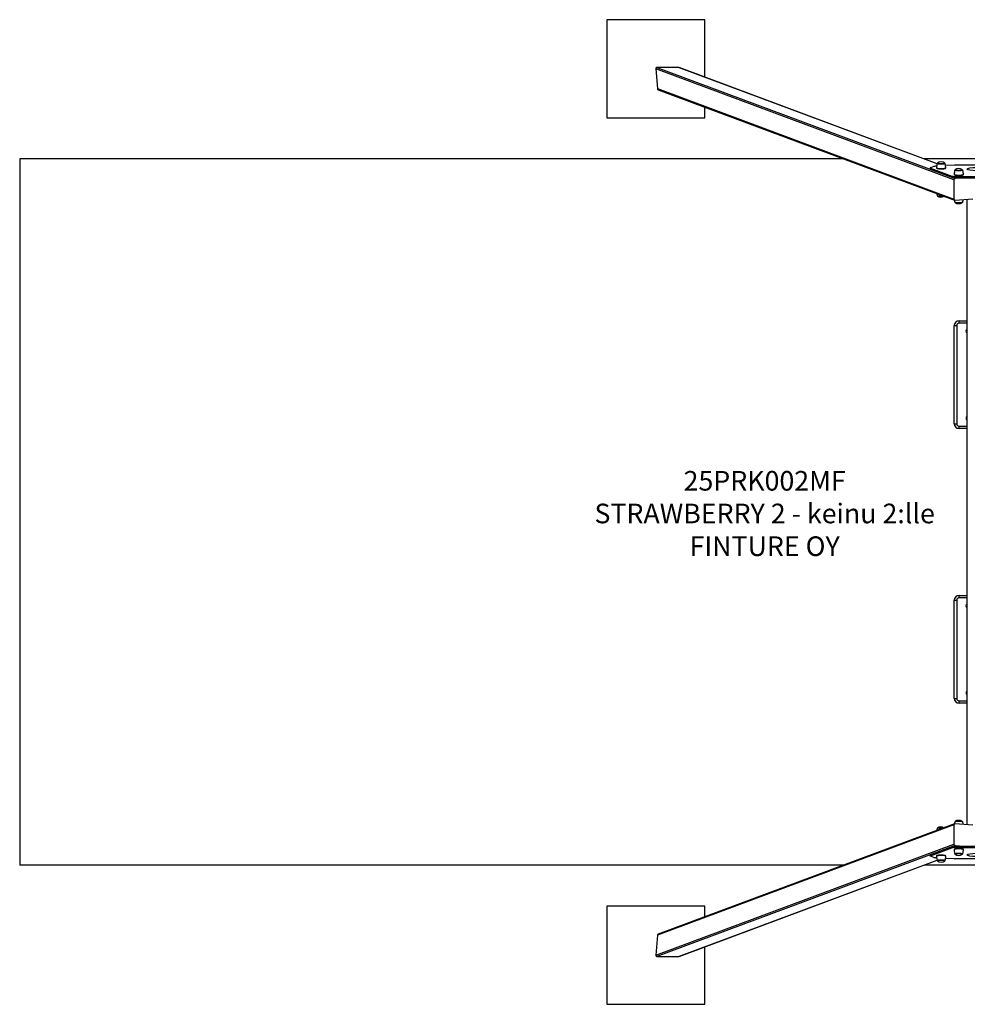
# Model space of a CAD drawing. Units: millimetres. Extents: x 6762 to 14562, y 2852 to 6867.
# Drawn here: x 6762 to 10625, y 2852 to 6867 of the extents above; entities that cross this region are included whole.
import ezdxf
from ezdxf.lldxf.tags import DXFTag

# ---------------------------------------------------------------- set-up
doc = ezdxf.new("R2010")
doc.units = ezdxf.units.MM
for name, color, linetype in [('Default', 7, 'Continuous'), ('SAFETY_AREA', 7, 'Continuous'), ('TIPTAP', 7, 'Continuous')]:
    doc.layers.add(name, color=color, linetype=linetype)
tags = doc.linetypes.add('HIDDEN2', pattern=[4.7625, 3.175, -1.5875]).pattern_tags.tags
tags[6:7] = [DXFTag(74, 4), DXFTag(75, 0), DXFTag(340, '0'), DXFTag(46, 0.0), DXFTag(50, 0.0), DXFTag(44, 0.0), DXFTag(45, 0.0)]
tags[4:5] = [DXFTag(74, 4), DXFTag(75, 0), DXFTag(340, '0'), DXFTag(46, 0.0), DXFTag(50, 0.0), DXFTag(44, 0.0), DXFTag(45, 0.0)]

# ---------------------------------------------------------------- blocks, each defined once
blk = doc.blocks.new('SE5')
at = {"layer": 'Default', "color": 7, "linetype": 'HIDDEN2'}
for p, q in [((9155.2, 6867), (9155.2, 6467)), ((9555.2, 6867), (9155.2, 6867)), ((9555.2, 6632.8), (9555.2, 6867)), ((9555.2, 6467), (9555.2, 6510.5)), ((9155.2, 6467), (9555.2, 6467)), ((9155.2, 3252.1), (9155.2, 2852.1)), ((9555.2, 3252.1), (9155.2, 3252.1)), ((9555.2, 3208.7), (9555.2, 3252.1)), ((9555.2, 2852.1), (9555.2, 3086.4)), ((9155.2, 2852.1), (9555.2, 2852.1))]:
    blk.add_line(p, q, dxfattribs=at)
at = {"layer": 'TIPTAP', "color": 7, "linetype": 'Continuous'}
for p, q in [((9355.2, 6667), (9361.8, 6585.8)), ((10571, 6214.3), (9355.2, 6667)), ((9448.6, 6672.1), (9360.3, 6672.1)), ((9360.3, 6672.1), (10575.5, 6219.6)), ((10502.7, 6279.6), (9448.6, 6672.1)), ((10502.9, 6279.9), (9450.8, 6671.7)), ((9361.8, 6585.8), (10571, 6135.5)), ((9365.6, 6581.1), (10573.8, 6131.2)), ((10475.2, 6263.3), (10474.8, 6263.2)), ((10488.9, 6268.4), (10475.2, 6263.3)), ((10500.5, 6269.7), (10494.5, 6269.3)), ((10500.2, 6264.9), (10500.1, 6262.1)), ((10500.4, 6268.7), (10500.2, 6264.9)), ((10500.7, 6272.1), (10500.4, 6268.7)), ((10501.2, 6274.9), (10500.7, 6272.1)), ((10501.8, 6277.1), (10501.2, 6274.9)), ((10502.3, 6278.8), (10501.8, 6277.1)), ((10502.9, 6280), (10502.3, 6278.8)), ((10503.5, 6281), (10502.9, 6280)), ((10504, 6281.7), (10503.5, 6281)), ((10504.1, 6281.8), (10503.8, 6281.4)), ((10503.8, 6281.4), (10503.9, 6281)), ((10503.9, 6281.5), (10504.2, 6281.8)), ((10503.9, 6281.1), (10503.9, 6281.5)), ((10504.2, 6280.7), (10503.9, 6281.1)), ((10503.9, 6281), (10504.3, 6280.6)), ((10504, 6281.3), (10504.2, 6280.9)), ((10504.2, 6281.8), (10504.1, 6281.8)), ((10504.2, 6280.9), (10504.7, 6280.5)), ((10504.9, 6280.3), (10504.2, 6280.7)), ((10504.3, 6280.6), (10505, 6280.2)), ((10504.7, 6280.5), (10505.6, 6280.1)), ((10505.9, 6279.9), (10504.9, 6280.3)), ((10505, 6280.2), (10506.1, 6279.9)), ((10505.6, 6280.1), (10506.8, 6279.8)), ((10507.2, 6279.6), (10505.9, 6279.9)), ((10506.1, 6279.9), (10507.5, 6279.6)), ((10506.8, 6279.8), (10508.3, 6279.5)), ((10508.8, 6279.3), (10507.2, 6279.6)), ((10507.5, 6279.6), (10509.1, 6279.3)), ((10508.3, 6279.5), (10510.1, 6279.2)), ((10510.7, 6279.1), (10508.8, 6279.3)), ((10509.1, 6279.3), (10511, 6279.1)), ((10510.1, 6279.2), (10512.1, 6279)), ((10512.7, 6278.9), (10510.7, 6279.1)), ((10511, 6279.1), (10513, 6278.9)), ((10512.1, 6279), (10514.2, 6278.8)), ((10514.8, 6278.8), (10512.7, 6278.9)), ((10513, 6278.9), (10515.2, 6278.8)), ((10514.2, 6278.8), (10516.5, 6278.7)), ((10517.1, 6278.7), (10514.8, 6278.8)), ((10515.2, 6278.8), (10517.5, 6278.7)), ((10516.5, 6278.7), (10518.8, 6278.7)), ((10519.4, 6278.7), (10517.1, 6278.7)), ((10517.5, 6278.7), (10519.7, 6278.7)), ((10518.8, 6278.7), (10521.1, 6278.7)), ((10521.7, 6278.7), (10519.4, 6278.7)), ((10519.7, 6278.7), (10522, 6278.7)), ((10521.1, 6278.7), (10523.4, 6278.8)), ((10523.9, 6278.8), (10521.7, 6278.7)), ((10522, 6278.7), (10524.2, 6278.9)), ((10523.4, 6278.8), (10525.5, 6279)), ((10526, 6279), (10523.9, 6278.8)), ((10524.2, 6278.9), (10526.3, 6279)), ((10525.5, 6279), (10527.5, 6279.2)), ((10527.9, 6279.2), (10526, 6279)), ((10526.3, 6279), (10528.2, 6279.2)), ((10527.5, 6279.2), (10529.3, 6279.5)), ((10529.6, 6279.5), (10527.9, 6279.2)), ((10528.2, 6279.2), (10529.9, 6279.5)), ((10529.3, 6279.5), (10530.8, 6279.8)), ((10531.1, 6279.8), (10529.6, 6279.5)), ((10529.9, 6279.5), (10531.3, 6279.8)), ((10530.8, 6279.8), (10532, 6280.1)), ((10532.3, 6280.1), (10531.1, 6279.8)), ((10531.3, 6279.8), (10532.4, 6280.2)), ((10532, 6280.1), (10532.9, 6280.5)), ((10533.1, 6280.5), (10532.3, 6280.1)), ((10532.4, 6280.2), (10533.2, 6280.6)), ((10532.9, 6280.5), (10533.4, 6280.9)), ((10533.6, 6280.9), (10533.1, 6280.5)), ((10533.2, 6280.6), (10533.7, 6280.9)), ((10533.4, 6280.9), (10533.6, 6281.3)), ((10533.5, 6281.8), (10533.6, 6281.7)), ((10533.6, 6281.7), (10533.5, 6281.8)), ((10533.6, 6281.7), (10533.8, 6281.3)), ((10533.8, 6281.3), (10533.6, 6281.7)), ((10533.8, 6281.5), (10533.6, 6281.7)), ((10533.8, 6281.3), (10533.6, 6280.9)), ((10533.7, 6280.9), (10533.8, 6281.3)), ((10534.4, 6280.6), (10533.8, 6281.5)), ((10535, 6279.4), (10534.4, 6280.6)), ((10535.6, 6277.8), (10535, 6279.4)), ((10536.2, 6275.7), (10535.6, 6277.8)), ((10536.8, 6272.9), (10536.2, 6275.7)), ((10537.2, 6269.4), (10536.8, 6272.9)), ((10573.2, 6274.3), (10536.9, 6272)), ((10537.4, 6265.3), (10537.2, 6269.4)), ((10537.5, 6262.1), (10537.4, 6265.3)), ((10747.7, 6274.4), (10576.7, 6274.4)), ((10474.4, 6262.8), (10474.3, 6262.6)), ((10474.3, 6262.6), (10474.4, 6262.4)), ((10474.3, 6262.6), (10474.3, 6257.7)), ((10474.5, 6263), (10474.4, 6262.8)), ((10474.4, 6262.4), (10474.5, 6262.2)), ((10474.8, 6263.2), (10474.5, 6263)), ((10474.5, 6262.2), (10474.8, 6262)), ((10474.8, 6262), (10475.2, 6261.9)), ((10475.2, 6256.9), (10475.2, 6261.9)), ((10475.2, 6261.9), (10562.1, 6229.5)), ((10475.2, 6256.9), (10562.1, 6224.6)), ((10500.1, 6262.2), (10500.2, 6261.9)), ((10500.2, 6261.9), (10500.5, 6261.5)), ((10500.4, 6261.6), (10500.5, 6261.5)), ((10500.6, 6261.4), (10500.5, 6261.5)), ((10500.5, 6261.5), (10501.2, 6261.1)), ((10501.3, 6261), (10500.6, 6261.4)), ((10501.2, 6261.1), (10502.3, 6260.7)), ((10502.4, 6260.6), (10501.3, 6261)), ((10502.3, 6260.7), (10503.7, 6260.3)), ((10503.8, 6260.2), (10502.4, 6260.6)), ((10503.7, 6260.3), (10505.4, 6259.9)), ((10505.4, 6259.8), (10503.8, 6260.2)), ((10505.4, 6259.9), (10507.3, 6259.6)), ((10507.4, 6259.5), (10505.4, 6259.8)), ((10507.3, 6259.6), (10509.5, 6259.4)), ((10509.5, 6259.3), (10507.4, 6259.5)), ((10509.5, 6259.4), (10511.8, 6259.2)), ((10511.8, 6259.1), (10509.5, 6259.3)), ((10511.8, 6259.2), (10514.3, 6259)), ((10514.3, 6258.9), (10511.8, 6259.1)), ((10514.3, 6259), (10516.9, 6258.9)), ((10516.9, 6258.9), (10514.3, 6258.9)), ((10519.5, 6258.8), (10516.9, 6258.9)), ((10516.9, 6258.9), (10519.5, 6258.9)), ((10519.5, 6258.9), (10522.1, 6259)), ((10522, 6258.9), (10519.5, 6258.8)), ((10524.6, 6259), (10522, 6258.9)), ((10522.1, 6259), (10524.6, 6259.1)), ((10524.6, 6259.1), (10527, 6259.3)), ((10527, 6259.2), (10524.6, 6259)), ((10527, 6259.3), (10529.3, 6259.5)), ((10529.2, 6259.4), (10527, 6259.2)), ((10531.3, 6259.7), (10529.2, 6259.4)), ((10529.3, 6259.5), (10531.3, 6259.8)), ((10531.3, 6259.8), (10533.1, 6260.1)), ((10533.1, 6260), (10531.3, 6259.7)), ((10533.1, 6260.1), (10534.7, 6260.5)), ((10534.6, 6260.4), (10533.1, 6260)), ((10535.8, 6260.8), (10534.6, 6260.4)), ((10534.7, 6260.5), (10535.9, 6260.9)), ((10536.7, 6261.2), (10535.8, 6260.8)), ((10535.9, 6260.9), (10536.8, 6261.3)), ((10537.1, 6261.5), (10536.7, 6261.2)), ((10536.8, 6261.3), (10537.3, 6261.7)), ((10537.1, 6261.5), (10537.2, 6261.6)), ((10537.3, 6261.7), (10537.5, 6262.2)), ((10562.1, 6224.6), (10562.1, 6229.5)), ((10572.2, 6241.9), (10572, 6238.1)), ((10572, 6238.1), (10572, 6235.3)), ((10572, 6235.4), (10572, 6235.2)), ((10572, 6235.2), (10572.4, 6234.7)), ((10572.6, 6245.3), (10572.2, 6241.9)), ((10572.5, 6234.7), (10572.3, 6234.8)), ((10572.3, 6234.8), (10572.3, 6234.8)), ((10572.4, 6234.7), (10573.1, 6234.3)), ((10573.2, 6234.2), (10572.5, 6234.7)), ((10573.1, 6248.1), (10572.6, 6245.3)), ((10573.6, 6250.3), (10573.1, 6248.1)), ((10573.1, 6234.3), (10574.1, 6233.9)), ((10574.2, 6233.8), (10573.2, 6234.2)), ((10574.2, 6252), (10573.6, 6250.3)), ((10574.1, 6233.9), (10575.5, 6233.5)), ((10574.8, 6253.3), (10574.2, 6252)), ((10575.6, 6233.4), (10574.2, 6233.8)), ((10575.3, 6254.3), (10574.8, 6253.3)), ((10575.8, 6254.9), (10575.3, 6254.3)), ((10575.5, 6233.5), (10577.2, 6233.2)), ((10577.3, 6233.1), (10575.6, 6233.4)), ((10575.7, 6254.7), (10576, 6255.1)), ((10576, 6255.1), (10575.7, 6254.7)), ((10575.7, 6254.3), (10575.7, 6254.7)), ((10575.7, 6254.7), (10575.7, 6254.3)), ((10576.1, 6253.9), (10575.7, 6254.3)), ((10575.7, 6254.3), (10576.1, 6253.9)), ((10576, 6255.1), (10576, 6255.1)), ((10576.7, 6253.6), (10576.1, 6253.9)), ((10576.1, 6253.9), (10576.9, 6253.5)), ((10577.8, 6253.2), (10576.7, 6253.6)), ((10576.9, 6253.5), (10578, 6253.1)), ((10577.2, 6233.2), (10579.1, 6232.9)), ((10579.2, 6232.8), (10577.3, 6233.1)), ((10579.1, 6252.9), (10577.8, 6253.2)), ((10578, 6253.1), (10579.3, 6252.8)), ((10580.7, 6252.6), (10579.1, 6252.9)), ((10579.1, 6232.9), (10581.3, 6232.6)), ((10581.4, 6232.5), (10579.2, 6232.8)), ((10579.3, 6252.8), (10581, 6252.5)), ((10580.2, 6222.6), (10580.2, 6227.5)), ((10580.2, 6227.5), (10744.1, 6227.5)), ((10582.5, 6252.3), (10580.7, 6252.6)), ((10581, 6252.5), (10582.8, 6252.3)), ((10581.3, 6232.6), (10583.7, 6232.4)), ((10583.7, 6232.3), (10581.4, 6232.5)), ((10584.5, 6252.1), (10582.5, 6252.3)), ((10582.8, 6252.3), (10584.9, 6252.1)), ((10583.7, 6232.4), (10586.1, 6232.3)), ((10586.2, 6232.2), (10583.7, 6232.3)), ((10586.7, 6252), (10584.5, 6252.1)), ((10584.9, 6252.1), (10587, 6252)), ((10586.1, 6232.3), (10588.7, 6232.2)), ((10588.7, 6232.1), (10586.2, 6232.2)), ((10588.9, 6251.9), (10586.7, 6252)), ((10587, 6252), (10589.3, 6251.9)), ((10588.7, 6232.2), (10591.3, 6232.2)), ((10591.3, 6232.1), (10588.7, 6232.1)), ((10591.2, 6251.9), (10588.9, 6251.9)), ((10589.3, 6251.9), (10591.6, 6251.9)), ((10593.5, 6252), (10591.2, 6251.9)), ((10591.3, 6232.2), (10593.9, 6232.2)), ((10593.9, 6232.1), (10591.3, 6232.1)), ((10591.6, 6251.9), (10593.9, 6252)), ((10595.7, 6252.1), (10593.5, 6252)), ((10593.9, 6252), (10596.1, 6252.1)), ((10596.4, 6232.3), (10593.9, 6232.1)), ((10593.9, 6232.2), (10596.4, 6232.3)), ((10597.8, 6252.2), (10595.7, 6252.1)), ((10596.1, 6252.1), (10598.1, 6252.3)), ((10596.4, 6232.3), (10598.9, 6232.5)), ((10598.8, 6232.4), (10596.4, 6232.3)), ((10599.8, 6252.5), (10597.8, 6252.2)), ((10598.1, 6252.3), (10600, 6252.5)), ((10601.1, 6232.6), (10598.8, 6232.4)), ((10598.9, 6232.5), (10601.1, 6232.7)), ((10601.5, 6252.7), (10599.8, 6252.5)), ((10600, 6252.5), (10601.7, 6252.8)), ((10601.1, 6232.7), (10603.2, 6233)), ((10603.1, 6232.9), (10601.1, 6232.6)), ((10602.9, 6253), (10601.5, 6252.7)), ((10601.7, 6252.8), (10603.1, 6253.1)), ((10604.1, 6253.4), (10602.9, 6253)), ((10603.1, 6253.1), (10604.3, 6253.4)), ((10604.9, 6233.2), (10603.1, 6232.9)), ((10603.2, 6233), (10605, 6233.3)), ((10605, 6253.7), (10604.1, 6253.4)), ((10604.3, 6253.4), (10605.1, 6253.8)), ((10606.4, 6233.6), (10604.9, 6233.2)), ((10605.5, 6254.1), (10605, 6253.7)), ((10605, 6233.3), (10606.5, 6233.7)), ((10605.1, 6253.8), (10605.5, 6254.2)), ((10605.3, 6255.1), (10605.5, 6254.9)), ((10605.4, 6255), (10605.3, 6255.1)), ((10605.7, 6254.6), (10605.4, 6255)), ((10605.5, 6254.9), (10605.7, 6254.5)), ((10605.6, 6254.7), (10605.5, 6254.9)), ((10605.5, 6254.2), (10605.7, 6254.6)), ((10605.7, 6254.5), (10605.5, 6254.1)), ((10606.3, 6253.8), (10605.6, 6254.7)), ((10606.9, 6252.7), (10606.3, 6253.8)), ((10607.7, 6234), (10606.4, 6233.6)), ((10606.5, 6233.7), (10607.7, 6234.1)), ((10607.5, 6251.1), (10606.9, 6252.7)), ((10608.1, 6248.9), (10607.5, 6251.1)), ((10607.7, 6234.1), (10608.6, 6234.5)), ((10608.5, 6234.4), (10607.7, 6234)), ((10608.6, 6246.1), (10608.1, 6248.9)), ((10609, 6234.8), (10608.5, 6234.4)), ((10609, 6242.6), (10608.6, 6246.1)), ((10608.6, 6234.5), (10609.2, 6235)), ((10609.3, 6238.6), (10609, 6242.6)), ((10609, 6234.8), (10609.1, 6234.8)), ((10609.2, 6235), (10609.4, 6235.4)), ((10609.4, 6235.3), (10609.3, 6238.6)), ((10571, 6214.3), (10571, 6135.5)), ((10612.5, 6222.6), (10575.5, 6219.6)), ((10580.2, 6222.6), (10744.1, 6222.6)), ((10500.8, 6158.4), (10500.9, 6157.7)), ((10500.9, 6157.7), (10501.4, 6154.9)), ((10501.4, 6154.9), (10502, 6152.8)), ((10502, 6152.8), (10502.6, 6151.2)), ((10502.6, 6151.2), (10503.2, 6150)), ((10503.2, 6150), (10503.8, 6149.1)), ((10503.8, 6149.1), (10503.8, 6149.3)), ((10504.2, 6148.7), (10503.8, 6149.1)), ((10503.8, 6149.1), (10504, 6148.9)), ((10504, 6148.9), (10504.3, 6148.7)), ((10504.8, 6148.4), (10504.2, 6148.7)), ((10504.3, 6148.7), (10505, 6148.3)), ((10505.8, 6148), (10504.8, 6148.4)), ((10505, 6148.3), (10506, 6148)), ((10507.1, 6147.7), (10505.8, 6148)), ((10506, 6148), (10507.4, 6147.6)), ((10508.7, 6147.4), (10507.1, 6147.7)), ((10507.4, 6147.6), (10509, 6147.3)), ((10510.5, 6147.1), (10508.7, 6147.4)), ((10509, 6147.3), (10510.8, 6147.1)), ((10512.5, 6147), (10510.5, 6147.1)), ((10510.8, 6147.1), (10512.9, 6146.9)), ((10514.7, 6146.8), (10512.5, 6147)), ((10512.9, 6146.9), (10515, 6146.8)), ((10516.9, 6146.7), (10514.7, 6146.8)), ((10515, 6146.8), (10517.3, 6146.7)), ((10519.2, 6146.7), (10516.9, 6146.7)), ((10517.3, 6146.7), (10519.6, 6146.7)), ((10521.5, 6146.8), (10519.2, 6146.7)), ((10519.6, 6146.7), (10521.9, 6146.8)), ((10523.7, 6146.9), (10521.5, 6146.8)), ((10521.9, 6146.8), (10524.1, 6146.9)), ((10525.8, 6147), (10523.7, 6146.9)), ((10524.1, 6146.9), (10526.2, 6147)), ((10526.2, 6147), (10528.1, 6147.3)), ((10528.1, 6147.3), (10529.8, 6147.5)), ((10529.8, 6147.5), (10529.9, 6147.6)), ((10572.6, 6131.6), (10572.7, 6131)), ((10572.7, 6131), (10573.2, 6128.2)), ((10573.2, 6128.2), (10573.8, 6126)), ((10573.8, 6126), (10574.4, 6124.4)), ((10574.4, 6124.4), (10575.1, 6123.2)), ((10575.1, 6123.2), (10575.7, 6122.4)), ((10575.5, 6131), (10648, 6136.8)), ((10575.7, 6122.4), (10575.7, 6122.6)), ((10576, 6122), (10575.7, 6122.4)), ((10575.7, 6122.4), (10575.8, 6122.2)), ((10575.8, 6122.2), (10576.1, 6121.9)), ((10576.7, 6121.6), (10576, 6122)), ((10576.1, 6121.9), (10576.8, 6121.6)), ((10577.7, 6121.3), (10576.7, 6121.6)), ((10576.8, 6121.6), (10577.9, 6121.2)), ((10579, 6120.9), (10577.7, 6121.3)), ((10577.9, 6121.2), (10579.2, 6120.9)), ((10580.6, 6120.6), (10579, 6120.9)), ((10579.2, 6120.9), (10580.8, 6120.6)), ((10582.4, 6120.4), (10580.6, 6120.6)), ((10580.8, 6120.6), (10582.7, 6120.4)), ((10584.4, 6120.2), (10582.4, 6120.4)), ((10582.7, 6120.4), (10584.7, 6120.2)), ((10586.5, 6120.1), (10584.4, 6120.2)), ((10584.7, 6120.2), (10586.9, 6120)), ((10588.8, 6120), (10586.5, 6120.1)), ((10586.9, 6120), (10589.1, 6120)), ((10591.1, 6120), (10588.8, 6120)), ((10589.1, 6120), (10591.4, 6120)), ((10593.4, 6120), (10591.1, 6120)), ((10591.4, 6120), (10593.7, 6120)), ((10595.6, 6120.1), (10593.4, 6120)), ((10593.7, 6120), (10595.9, 6120.1)), ((10597.7, 6120.3), (10595.6, 6120.1)), ((10595.9, 6120.1), (10598, 6120.3)), ((10599.6, 6120.5), (10597.7, 6120.3)), ((10598, 6120.3), (10599.9, 6120.5)), ((10601.4, 6120.7), (10599.6, 6120.5)), ((10599.9, 6120.5), (10601.6, 6120.8)), ((10602.8, 6121), (10601.4, 6120.7)), ((10601.6, 6120.8), (10603, 6121.1)), ((10604, 6121.4), (10602.8, 6121)), ((10603, 6121.1), (10604.2, 6121.4)), ((10604.9, 6121.8), (10604, 6121.4)), ((10604.2, 6121.4), (10605, 6121.8)), ((10605.5, 6122.1), (10604.9, 6121.8)), ((10605, 6121.8), (10605.5, 6122.2)), ((10605.5, 6122.2), (10606, 6122.8)), ((10605.7, 6122.5), (10605.5, 6122.1)), ((10605.7, 6122.6), (10605.7, 6122.5)), ((10606, 6122.8), (10606.6, 6123.8)), ((10606.6, 6123.8), (10607.1, 6125.1)), ((10607.1, 6125.1), (10607.7, 6126.8)), ((10607.7, 6126.8), (10608.3, 6129)), ((10608.3, 6129), (10608.7, 6131.8)), ((10608.7, 6131.8), (10608.9, 6133.7)), ((10624.2, 6134.9), (10624.2, 3584.3)), ((10592.2, 5639.6), (10624.2, 5639.6)), ((10592.2, 5629.6), (10592.2, 5639.6)), ((10624.2, 5629.6), (10592.2, 5629.6)), ((10572.2, 5619.6), (10582.2, 5619.6)), ((10572.2, 5219.6), (10572.2, 5619.6)), ((10582.2, 5619.6), (10582.2, 5219.6)), ((10572.2, 5219.6), (10582.2, 5219.6)), ((10592.2, 5209.6), (10624.2, 5209.6)), ((10592.2, 5199.6), (10592.2, 5209.6)), ((10624.2, 5199.6), (10592.2, 5199.6)), ((10572.2, 4099.6), (10572.2, 4499.6)), ((10572.2, 4499.6), (10582.2, 4499.6)), ((10582.2, 4499.6), (10582.2, 4099.6)), ((10592.2, 4519.6), (10624.2, 4519.6)), ((10592.2, 4509.6), (10592.2, 4519.6)), ((10624.2, 4509.6), (10592.2, 4509.6)), ((10572.2, 4099.6), (10582.2, 4099.6)), ((10592.2, 4089.6), (10624.2, 4089.6)), ((10592.2, 4079.6), (10592.2, 4089.6)), ((10624.2, 4079.6), (10592.2, 4079.6)), ((10571, 3583.7), (9361.8, 3133.4)), ((10573.8, 3588), (9365.6, 3138.1)), ((10571, 3583.7), (10571, 3504.9)), ((10573.1, 3590.2), (10572.6, 3587.6)), ((10573.6, 3592.4), (10573.1, 3590.2)), ((10574.2, 3594.1), (10573.6, 3592.4)), ((10574.8, 3595.4), (10574.2, 3594.1)), ((10575.3, 3596.4), (10574.8, 3595.4)), ((10575.8, 3597), (10575.3, 3596.4)), ((10648, 3582.4), (10575.5, 3588.2)), ((10575.7, 3596.7), (10575.9, 3597.1)), ((10575.7, 3596.6), (10575.7, 3596.7)), ((10575.9, 3597.1), (10575.8, 3597)), ((10576.4, 3597.5), (10575.9, 3597.1)), ((10575.9, 3597.1), (10576.5, 3597.5)), ((10577.3, 3597.8), (10576.4, 3597.5)), ((10576.5, 3597.5), (10577.5, 3597.9)), ((10578.5, 3598.2), (10577.3, 3597.8)), ((10577.5, 3597.9), (10578.7, 3598.2)), ((10580, 3598.5), (10578.5, 3598.2)), ((10578.7, 3598.2), (10580.3, 3598.5)), ((10581.7, 3598.7), (10580, 3598.5)), ((10580.3, 3598.5), (10582, 3598.8)), ((10583.7, 3598.9), (10581.7, 3598.7)), ((10582, 3598.8), (10584, 3599)), ((10585.8, 3599.1), (10583.7, 3598.9)), ((10584, 3599), (10586.1, 3599.1)), ((10588, 3599.2), (10585.8, 3599.1)), ((10586.1, 3599.1), (10588.4, 3599.2)), ((10590.3, 3599.2), (10588, 3599.2)), ((10588.4, 3599.2), (10590.7, 3599.2)), ((10592.6, 3599.2), (10590.3, 3599.2)), ((10590.7, 3599.2), (10592.9, 3599.2)), ((10594.8, 3599.1), (10592.6, 3599.2)), ((10592.9, 3599.2), (10595.2, 3599.1)), ((10597, 3599), (10594.8, 3599.1)), ((10595.2, 3599.1), (10597.3, 3599)), ((10599, 3598.8), (10597, 3599)), ((10597.3, 3599), (10599.3, 3598.8)), ((10600.8, 3598.6), (10599, 3598.8)), ((10599.3, 3598.8), (10601.1, 3598.5)), ((10602.4, 3598.3), (10600.8, 3598.6)), ((10601.1, 3598.5), (10602.6, 3598.2)), ((10603.7, 3597.9), (10602.4, 3598.3)), ((10602.6, 3598.2), (10603.8, 3597.9)), ((10604.6, 3597.6), (10603.7, 3597.9)), ((10603.8, 3597.9), (10604.8, 3597.5)), ((10605.3, 3597.2), (10604.6, 3597.6)), ((10604.8, 3597.5), (10605.4, 3597.1)), ((10605.5, 3597), (10605.3, 3597.2)), ((10605.4, 3597.1), (10605.6, 3596.7)), ((10605.6, 3596.8), (10605.5, 3597)), ((10606.3, 3596), (10605.6, 3596.8)), ((10605.6, 3596.7), (10605.7, 3596.6)), ((10606.9, 3594.8), (10606.3, 3596)), ((10607.5, 3593.2), (10606.9, 3594.8)), ((10608.1, 3591), (10607.5, 3593.2)), ((10608.6, 3588.2), (10608.1, 3591)), ((10608.9, 3585.5), (10608.6, 3588.2)), ((10501.2, 3563.5), (10500.8, 3560.8)), ((10501.8, 3565.7), (10501.2, 3563.5)), ((10502.3, 3567.4), (10501.8, 3565.7)), ((10502.9, 3568.6), (10502.3, 3567.4)), ((10503.5, 3569.6), (10502.9, 3568.6)), ((10504, 3570.3), (10503.5, 3569.6)), ((10503.8, 3570), (10504.1, 3570.4)), ((10503.8, 3569.9), (10503.8, 3570)), ((10504.6, 3570.7), (10504, 3570.3)), ((10504, 3570.3), (10504, 3570.3)), ((10504.1, 3570.4), (10504.7, 3570.8)), ((10505.5, 3571.1), (10504.6, 3570.7)), ((10504.7, 3570.8), (10505.6, 3571.1)), ((10506.7, 3571.4), (10505.5, 3571.1)), ((10505.6, 3571.1), (10506.9, 3571.5)), ((10508.1, 3571.7), (10506.7, 3571.4)), ((10506.9, 3571.5), (10508.4, 3571.8)), ((10509.9, 3572), (10508.1, 3571.7)), ((10508.4, 3571.8), (10510.2, 3572)), ((10511.8, 3572.2), (10509.9, 3572)), ((10510.2, 3572), (10512.2, 3572.2)), ((10513.9, 3572.3), (10511.8, 3572.2)), ((10512.2, 3572.2), (10514.3, 3572.4)), ((10514.3, 3572.4), (10516.5, 3572.5)), ((10516.5, 3572.5), (10518.8, 3572.5)), ((10518.8, 3572.5), (10521.1, 3572.5)), ((10521.1, 3572.5), (10523.3, 3572.4)), ((10523.3, 3572.4), (10525.5, 3572.2)), ((10525.5, 3572.2), (10527.4, 3572)), ((10527.4, 3572), (10529.2, 3571.8)), ((10529.2, 3571.8), (10529.9, 3571.6)), ((9355.2, 3052.1), (10571, 3504.9)), ((10575.5, 3499.6), (9360.3, 3047.1)), ((10475.2, 3462.2), (10562.1, 3494.6)), ((10562.1, 3494.6), (10562.1, 3489.7)), ((10575.5, 3499.6), (10612.5, 3496.6)), ((10580.2, 3496.6), (10744.1, 3496.6)), ((10580.2, 3496.6), (10580.2, 3491.7)), ((10474.3, 3461.5), (10474.3, 3456.6)), ((10474.3, 3456.6), (10474.4, 3456.8)), ((10474.4, 3456.4), (10474.3, 3456.6)), ((10474.4, 3456.8), (10474.5, 3457)), ((10474.5, 3456.2), (10474.4, 3456.4)), ((10474.5, 3457), (10474.8, 3457.1)), ((10474.8, 3456), (10474.5, 3456.2)), ((10474.8, 3457.1), (10475.2, 3457.3)), ((10475.2, 3455.9), (10474.8, 3456)), ((10475.2, 3457.3), (10562.1, 3489.7)), ((10475.2, 3462.2), (10475.2, 3457.3)), ((10488.9, 3450.8), (10475.2, 3455.9)), ((10500.3, 3457.5), (10500.1, 3457)), ((10500.1, 3457.1), (10500.2, 3453.9)), ((10500.2, 3453.9), (10500.4, 3449.8)), ((10500.8, 3457.9), (10500.3, 3457.5)), ((10500.5, 3457.7), (10500.4, 3457.6)), ((10500.5, 3457.7), (10500.9, 3458)), ((10501.7, 3458.3), (10500.8, 3457.9)), ((10500.9, 3458), (10501.8, 3458.4)), ((10503, 3458.7), (10501.7, 3458.3)), ((10501.8, 3458.4), (10503, 3458.8)), ((10503, 3458.8), (10504.6, 3459.2)), ((10504.5, 3459.1), (10503, 3458.7)), ((10506.3, 3459.4), (10504.5, 3459.1)), ((10504.6, 3459.2), (10506.4, 3459.5)), ((10508.4, 3459.7), (10506.3, 3459.4)), ((10506.4, 3459.5), (10508.4, 3459.8)), ((10508.4, 3459.8), (10510.7, 3460)), ((10510.6, 3459.9), (10508.4, 3459.7)), ((10513, 3460.1), (10510.6, 3459.9)), ((10510.7, 3460), (10513.1, 3460.2)), ((10515.6, 3460.2), (10513, 3460.1)), ((10513.1, 3460.2), (10515.6, 3460.3)), ((10515.6, 3460.3), (10518.2, 3460.3)), ((10518.2, 3460.3), (10515.6, 3460.2)), ((10518.2, 3460.3), (10520.8, 3460.3)), ((10520.8, 3460.2), (10518.2, 3460.3)), ((10520.8, 3460.3), (10523.3, 3460.3)), ((10523.3, 3460.2), (10520.8, 3460.2)), ((10523.3, 3460.3), (10525.8, 3460.1)), ((10525.8, 3460), (10523.3, 3460.2)), ((10525.8, 3460.1), (10528.1, 3459.9)), ((10528.2, 3459.8), (10525.8, 3460)), ((10528.1, 3459.9), (10530.3, 3459.7)), ((10530.3, 3459.6), (10528.2, 3459.8)), ((10530.3, 3459.7), (10532.2, 3459.4)), ((10532.3, 3459.3), (10530.3, 3459.6)), ((10532.2, 3459.4), (10533.9, 3459)), ((10533.9, 3458.9), (10532.3, 3459.3)), ((10533.9, 3459), (10535.2, 3458.6)), ((10535.3, 3458.5), (10533.9, 3458.9)), ((10535.2, 3458.6), (10536.3, 3458.2)), ((10536.4, 3458.1), (10535.3, 3458.5)), ((10536.3, 3458.2), (10537, 3457.8)), ((10537.1, 3457.7), (10536.4, 3458.1)), ((10537, 3457.8), (10537.1, 3457.7)), ((10537.5, 3457.2), (10537.1, 3457.7)), ((10537.2, 3457.6), (10537.1, 3457.7)), ((10537.3, 3450.5), (10537.5, 3454.3)), ((10537.5, 3457), (10537.5, 3457.2)), ((10537.5, 3454.3), (10537.5, 3457.1)), ((10572.1, 3484.2), (10572, 3483.8)), ((10572, 3483.9), (10572, 3480.6)), ((10572, 3480.6), (10572.3, 3476.6)), ((10572.7, 3484.7), (10572.1, 3484.2)), ((10572.3, 3484.4), (10572.8, 3484.8)), ((10572.3, 3484.4), (10572.3, 3484.3)), ((10572.3, 3476.6), (10572.7, 3473.1)), ((10573.6, 3485.1), (10572.7, 3484.7)), ((10572.7, 3473.1), (10573.2, 3470.3)), ((10572.8, 3484.8), (10573.7, 3485.2)), ((10573.2, 3470.3), (10573.8, 3468.1)), ((10574.8, 3485.5), (10573.6, 3485.1)), ((10573.7, 3485.2), (10574.9, 3485.6)), ((10573.8, 3468.1), (10574.4, 3466.5)), ((10574.4, 3466.5), (10575.1, 3465.3)), ((10576.3, 3485.9), (10574.8, 3485.5)), ((10574.9, 3485.6), (10576.4, 3485.9)), ((10575.1, 3465.3), (10575.7, 3464.5)), ((10575.7, 3464.7), (10575.8, 3465.1)), ((10575.8, 3465), (10575.7, 3464.6)), ((10575.8, 3464.3), (10575.7, 3464.7)), ((10575.7, 3464.6), (10575.9, 3464.2)), ((10575.7, 3464.5), (10575.8, 3464.3)), ((10575.8, 3465.1), (10576.4, 3465.5)), ((10576.3, 3465.4), (10575.8, 3465)), ((10576, 3464.1), (10575.8, 3464.3)), ((10576, 3465.1), (10575.9, 3464.7)), ((10575.9, 3464.2), (10576, 3464.1)), ((10576.6, 3465.5), (10576, 3465.1)), ((10578.1, 3486.2), (10576.3, 3485.9)), ((10577.1, 3465.8), (10576.3, 3465.4)), ((10576.4, 3485.9), (10578.2, 3486.3)), ((10576.4, 3465.5), (10577.2, 3465.8)), ((10577.5, 3465.8), (10576.6, 3465.5)), ((10578.2, 3466.1), (10577.1, 3465.8)), ((10577.2, 3465.8), (10578.4, 3466.2)), ((10578.7, 3466.2), (10577.5, 3465.8)), ((10580.2, 3486.5), (10578.1, 3486.2)), ((10578.2, 3486.3), (10580.3, 3486.5)), ((10579.6, 3466.4), (10578.2, 3466.1)), ((10578.4, 3466.2), (10579.9, 3466.5)), ((10580.2, 3466.5), (10578.7, 3466.2)), ((10581.3, 3466.7), (10579.6, 3466.4)), ((10579.9, 3466.5), (10581.6, 3466.7)), ((10580.2, 3491.7), (10744.1, 3491.7)), ((10582.5, 3486.7), (10580.2, 3486.5)), ((10582, 3466.7), (10580.2, 3466.5)), ((10580.3, 3486.5), (10582.5, 3486.8)), ((10583.2, 3466.9), (10581.3, 3466.7)), ((10581.6, 3466.7), (10583.5, 3467)), ((10583.9, 3467), (10582, 3466.7)), ((10582.5, 3486.8), (10584.9, 3486.9)), ((10584.9, 3486.9), (10582.5, 3486.7)), ((10585.2, 3467.1), (10583.2, 3466.9)), ((10583.5, 3467), (10585.6, 3467.1)), ((10586.1, 3467.1), (10583.9, 3467)), ((10584.9, 3486.9), (10587.4, 3487.1)), ((10587.4, 3487), (10584.9, 3486.9)), ((10587.4, 3467.2), (10585.2, 3467.1)), ((10585.6, 3467.1), (10587.8, 3467.2)), ((10588.3, 3467.2), (10586.1, 3467.1)), ((10587.4, 3487.1), (10590, 3487.1)), ((10590, 3487), (10587.4, 3487)), ((10589.7, 3467.3), (10587.4, 3467.2)), ((10587.8, 3467.2), (10590.1, 3467.3)), ((10590.7, 3467.2), (10588.3, 3467.2)), ((10592, 3467.3), (10589.7, 3467.3)), ((10590, 3487.1), (10592.6, 3487.1)), ((10592.6, 3487), (10590, 3487)), ((10590.1, 3467.3), (10592.4, 3467.3)), ((10593, 3467.2), (10590.7, 3467.2)), ((10594.3, 3467.2), (10592, 3467.3)), ((10592.4, 3467.3), (10594.6, 3467.2)), ((10592.6, 3487.1), (10595.2, 3487)), ((10595.2, 3486.9), (10592.6, 3487)), ((10595.2, 3467.1), (10593, 3467.2)), ((10596.5, 3467.1), (10594.3, 3467.2)), ((10594.6, 3467.2), (10596.8, 3467)), ((10595.2, 3487), (10597.6, 3486.9)), ((10597.7, 3486.8), (10595.2, 3486.9)), ((10597.4, 3467), (10595.2, 3467.1)), ((10598.5, 3466.9), (10596.5, 3467.1)), ((10596.8, 3467), (10598.8, 3466.9)), ((10599.4, 3466.7), (10597.4, 3467)), ((10597.6, 3486.9), (10600, 3486.7)), ((10600, 3486.6), (10597.7, 3486.8)), ((10600.4, 3466.7), (10598.5, 3466.9)), ((10598.8, 3466.9), (10600.6, 3466.6)), ((10601.1, 3466.5), (10599.4, 3466.7)), ((10600, 3486.7), (10602.1, 3486.4)), ((10602.2, 3486.3), (10600, 3486.6)), ((10602, 3466.4), (10600.4, 3466.7)), ((10600.6, 3466.6), (10602.2, 3466.3)), ((10602.6, 3466.2), (10601.1, 3466.5)), ((10603.4, 3466.1), (10602, 3466.4)), ((10602.1, 3486.4), (10604, 3486.1)), ((10604.1, 3486), (10602.2, 3486.3)), ((10602.2, 3466.3), (10603.6, 3466)), ((10603.8, 3465.8), (10602.6, 3466.2)), ((10604.4, 3465.7), (10603.4, 3466.1)), ((10603.6, 3466), (10604.6, 3465.6)), ((10604.7, 3465.5), (10603.8, 3465.8)), ((10604, 3486.1), (10605.7, 3485.8)), ((10605.8, 3485.7), (10604.1, 3486)), ((10605.2, 3465.3), (10604.4, 3465.7)), ((10604.6, 3465.6), (10605.3, 3465.3)), ((10605.3, 3465.1), (10604.7, 3465.5)), ((10605.6, 3464.9), (10605.2, 3465.3)), ((10605.3, 3465.3), (10605.6, 3464.9)), ((10605.5, 3464.7), (10605.3, 3465.1)), ((10605.6, 3464.5), (10605.3, 3464.1)), ((10605.3, 3464.1), (10605.6, 3464.5)), ((10605.3, 3464.1), (10605.3, 3464.1)), ((10605.5, 3464.3), (10606, 3464.9)), ((10605.6, 3464.9), (10605.6, 3464.5)), ((10605.6, 3464.5), (10605.6, 3464.9)), ((10605.7, 3485.8), (10607.1, 3485.4)), ((10607.2, 3485.3), (10605.8, 3485.7)), ((10606, 3464.9), (10606.6, 3465.9)), ((10606.6, 3465.9), (10607.1, 3467.2)), ((10607.1, 3485.4), (10608.1, 3485)), ((10607.1, 3467.2), (10607.7, 3468.9)), ((10608.2, 3484.9), (10607.2, 3485.3)), ((10607.7, 3468.9), (10608.3, 3471.1)), ((10608.1, 3485), (10608.9, 3484.5)), ((10608.9, 3484.4), (10608.2, 3484.9)), ((10608.3, 3471.1), (10608.7, 3473.9)), ((10608.7, 3473.9), (10609.1, 3477.3)), ((10608.9, 3484.5), (10609, 3484.4)), ((10609.3, 3484), (10608.9, 3484.4)), ((10609.1, 3484.3), (10609, 3484.4)), ((10609.1, 3477.3), (10609.3, 3481.1)), ((10609.4, 3483.8), (10609.3, 3484)), ((10609.3, 3481.1), (10609.4, 3483.9)), ((9448.6, 3047.1), (10502.7, 3439.6)), ((9450.8, 3047.5), (10502.9, 3439.3)), ((10500.5, 3449.5), (10494.5, 3449.9)), ((10500.4, 3449.8), (10500.9, 3446.3)), ((10500.9, 3446.3), (10501.4, 3443.5)), ((10501.4, 3443.5), (10502, 3441.4)), ((10502, 3441.4), (10502.6, 3439.8)), ((10502.6, 3439.8), (10503.2, 3438.6)), ((10503.2, 3438.6), (10503.8, 3437.7)), ((10503.8, 3437.9), (10504, 3438.3)), ((10503.9, 3438.2), (10503.8, 3437.9)), ((10504, 3437.5), (10503.8, 3437.9)), ((10503.8, 3437.9), (10504, 3437.5)), ((10503.8, 3437.7), (10504, 3437.5)), ((10504.4, 3438.6), (10503.9, 3438.2)), ((10504, 3438.3), (10504.5, 3438.7)), ((10504.2, 3438.3), (10504, 3437.9)), ((10504.2, 3437.4), (10504, 3437.5)), ((10504, 3437.5), (10504.2, 3437.4)), ((10504.7, 3438.7), (10504.2, 3438.3)), ((10505.2, 3439), (10504.4, 3438.6)), ((10504.5, 3438.7), (10505.4, 3439.1)), ((10505.6, 3439.1), (10504.7, 3438.7)), ((10506.3, 3439.4), (10505.2, 3439)), ((10505.4, 3439.1), (10506.5, 3439.4)), ((10506.8, 3439.4), (10505.6, 3439.1)), ((10507.8, 3439.7), (10506.3, 3439.4)), ((10506.5, 3439.4), (10508, 3439.7)), ((10508.3, 3439.7), (10506.8, 3439.4)), ((10509.4, 3439.9), (10507.8, 3439.7)), ((10508, 3439.7), (10509.7, 3440)), ((10510.1, 3440), (10508.3, 3439.7)), ((10511.3, 3440.2), (10509.4, 3439.9)), ((10509.7, 3440), (10511.6, 3440.2)), ((10512.1, 3440.2), (10510.1, 3440)), ((10513.4, 3440.3), (10511.3, 3440.2)), ((10511.6, 3440.2), (10513.7, 3440.4)), ((10514.2, 3440.4), (10512.1, 3440.2)), ((10515.6, 3440.5), (10513.4, 3440.3)), ((10513.7, 3440.4), (10516, 3440.5)), ((10516.5, 3440.5), (10514.2, 3440.4)), ((10517.9, 3440.5), (10515.6, 3440.5)), ((10516, 3440.5), (10518.2, 3440.5)), ((10518.8, 3440.5), (10516.5, 3440.5)), ((10520.2, 3440.5), (10517.9, 3440.5)), ((10518.2, 3440.5), (10520.5, 3440.5)), ((10521.1, 3440.5), (10518.8, 3440.5)), ((10522.4, 3440.4), (10520.2, 3440.5)), ((10520.5, 3440.5), (10522.8, 3440.4)), ((10523.4, 3440.4), (10521.1, 3440.5)), ((10524.6, 3440.3), (10522.4, 3440.4)), ((10522.8, 3440.4), (10524.9, 3440.3)), ((10525.5, 3440.2), (10523.4, 3440.4)), ((10526.7, 3440.1), (10524.6, 3440.3)), ((10524.9, 3440.3), (10527, 3440.1)), ((10527.5, 3440), (10525.5, 3440.2)), ((10528.5, 3439.9), (10526.7, 3440.1)), ((10527, 3440.1), (10528.8, 3439.9)), ((10529.3, 3439.7), (10527.5, 3440)), ((10530.2, 3439.6), (10528.5, 3439.9)), ((10528.8, 3439.9), (10530.4, 3439.6)), ((10530.8, 3439.4), (10529.3, 3439.7)), ((10531.5, 3439.3), (10530.2, 3439.6)), ((10530.4, 3439.6), (10531.7, 3439.2)), ((10532, 3439.1), (10530.8, 3439.4)), ((10532.6, 3438.9), (10531.5, 3439.3)), ((10531.7, 3439.2), (10532.7, 3438.9)), ((10532.9, 3438.7), (10532, 3439.1)), ((10533.3, 3438.6), (10532.6, 3438.9)), ((10532.7, 3438.9), (10533.4, 3438.5)), ((10533.4, 3438.3), (10532.9, 3438.7)), ((10533.7, 3438.2), (10533.3, 3438.6)), ((10533.4, 3438.5), (10533.8, 3438.1)), ((10533.6, 3437.9), (10533.4, 3438.3)), ((10533.5, 3437.4), (10533.8, 3437.8)), ((10533.8, 3437.7), (10533.5, 3437.4)), ((10533.5, 3437.4), (10533.5, 3437.4)), ((10533.6, 3437.5), (10534.1, 3438.2)), ((10533.8, 3437.8), (10533.7, 3438.2)), ((10533.8, 3438.1), (10533.8, 3437.7)), ((10534.1, 3438.2), (10534.7, 3439.1)), ((10534.7, 3439.1), (10535.3, 3440.4)), ((10535.3, 3440.4), (10535.9, 3442.1)), ((10535.9, 3442.1), (10536.4, 3444.3)), ((10536.4, 3444.3), (10536.9, 3447.1)), ((10536.9, 3447.1), (10537.3, 3450.5)), ((10573.2, 3444.9), (10536.9, 3447.2)), ((10747.7, 3444.8), (10576.7, 3444.8)), ((9361.8, 3133.4), (9355.2, 3052.1)), ((9360.3, 3047.1), (9448.6, 3047.1))]:
    blk.add_line(p, q, dxfattribs=at)
for centre, radius, start, end in [((10495.2, 6246.9), 22.4, 91.725, 106.3571), ((10518.8, 6263.4), 23.5, 51.4831, 128.5169), ((10576.6, 6219.8), 54.6, 89.958, 93.5495), ((10475.4, 6258.1), 1.19, 201.9374, 261.9211), ((10578, 6290.1), 62.6, 255.3141, 272.0604), ((10578, 6285.2), 62.6, 255.3141, 272.0604), ((10590.7, 6236.7), 23.5, 51.4831, 128.5169), ((10576.2, 6214.4), 5.22, 97.5378, 181.3044), ((10518.8, 6167.2), 23.5, 231.4831, 301.4581), ((10522.3, 6188.4), 41.5, 274.84, 280.4527), ((10575.3, 6135.3), 4.32, 176.7553, 272.9224), ((10590.7, 6140.4), 23.5, 231.4831, 308.5169), ((10592.2, 5619.6), 20, 90, 180), ((10592.2, 5619.6), 10, 90, 180), ((10626.9, 5597.2), 6.76, 114.0799, 180.7026), ((10626.9, 5597), 6.76, 179.2974, 245.9201), ((10592.2, 5219.6), 20, 180, 270), ((10592.2, 5219.6), 10, 180, 270), ((10627, 5242.1), 6.85, 114.1799, 245.8201), ((10592.2, 4499.6), 20, 90, 180), ((10592.2, 4499.6), 10, 90, 180), ((10626.9, 4477.2), 6.76, 114.0799, 180.7026), ((10626.9, 4477), 6.76, 179.2974, 245.9201), ((10592.2, 4099.6), 20, 180, 270), ((10592.2, 4099.6), 10, 180, 270), ((10627, 4122.1), 6.85, 114.1799, 245.8201), ((10518.8, 3552), 23.5, 58.5419, 128.5169), ((10575.3, 3583.9), 4.32, 87.0776, 183.2447), ((10590.7, 3578.8), 23.5, 51.4831, 128.5169), ((10518.8, 3502), 70.5, 80.9812, 93.9667), ((10578, 3434), 62.6, 87.9396, 104.6859), ((10576.2, 3504.8), 5.22, 178.6956, 262.4622), ((10475.4, 3461.1), 1.19, 98.0789, 158.0626), ((10578, 3429.1), 62.6, 87.9396, 104.6859), ((10590.7, 3482.5), 23.5, 231.4831, 308.5169), ((10495.2, 3472.3), 22.4, 253.6429, 268.275), ((10518.8, 3455.8), 23.5, 231.4831, 308.5169), ((10576.6, 3499.4), 54.6, 266.4505, 270.042)]:
    blk.add_arc(centre, radius, start, end, dxfattribs=at)
for centre, major_axis, start_param, end_param in [((9360.7, 6667), (5.25, -1.95), 1.966063, 3.53686), ((9449, 6667), (-5.25, 1.95), 4.712389, 5.107656), ((9367.3, 6585.8), (-5.25, 1.95), 0.395267, 1.570796), ((9367.3, 3133.4), (-5.25, -1.95), 4.712389, 5.887918), ((9360.7, 3052.1), (5.25, 1.95), 2.746326, 4.317122), ((9449, 3052.1), (-5.25, -1.95), 1.175529, 1.570796)]:
    blk.add_ellipse(centre, major_axis=major_axis, ratio=0.892539, start_param=start_param, end_param=end_param, dxfattribs=at)
for centre in [(10662.2, 6257.9), (10662.2, 6257.9), (10662.2, 3461.3)]:
    blk.add_ellipse(centre, major_axis=(38, 0), ratio=0.176327, dxfattribs=at)
blk = doc.blocks.new('SE4')
at = {"layer": 'Default'}
blk.add_blockref('SE5', (0, 0), dxfattribs=at)
blk = doc.blocks.new('SE7')
at = {"layer": 'SAFETY_AREA', "color": 7, "linetype": 'Continuous'}
for p, q in [((10121.6, 6299.6), (6762.2, 6299.6)), ((6762.2, 6299.6), (6762.2, 3419.6)), ((10874.2, 6299.6), (10450.1, 6299.6)), ((14562.2, 6299.6), (11202.7, 6299.6)), ((14562.2, 6299.6), (14562.2, 3419.6)), ((10121.6, 3419.6), (6762.2, 3419.6)), ((10874.2, 3419.6), (10450.1, 3419.6)), ((14562.2, 3419.6), (11202.7, 3419.6))]:
    blk.add_line(p, q, dxfattribs=at)
blk = doc.blocks.new('SE6')
at = {"layer": 'Default'}
blk.add_blockref('SE7', (0, 0), dxfattribs=at)
blk = doc.blocks.new('SE3')
for name in ['SE4', 'SE6']:
    blk.add_blockref(name, (0, 0))
blk = doc.blocks.new('SE2')
at = {"layer": 'Default'}
blk.add_blockref('SE3', (0, 0), dxfattribs=at)
blk = doc.blocks.new('SE1')
blk.add_blockref('SE2', (0, 0))
at = {"layer": 'Default', "insert": (9799.2, 5026.9), "char_height": 80, "width": 1515.173, "attachment_point": 2}
blk.add_mtext('{\\fTahoma|b0||i0||c0|p34;\\C7;\\H80.;\\W1.;25PRK002MF\\P}{\\fTahoma|b0||i0||c0|p34;\\C7;\\H80.;\\W1.;STRAWBERRY 2 - keinu 2:lle\\P}{\\fTahoma|b0||i0||c0|p34;\\C7;\\H80.;\\W1.;FINTURE OY}', dxfattribs=at)
blk = doc.blocks.new('SE')
at = {"layer": 'Default'}
blk.add_blockref('SE1', (0, 0), dxfattribs=at)

msp = doc.modelspace()

# ---------------------------------------------------------------- block references
msp.add_blockref('SE', (0, 0))

doc.saveas('drawing.dxf')
